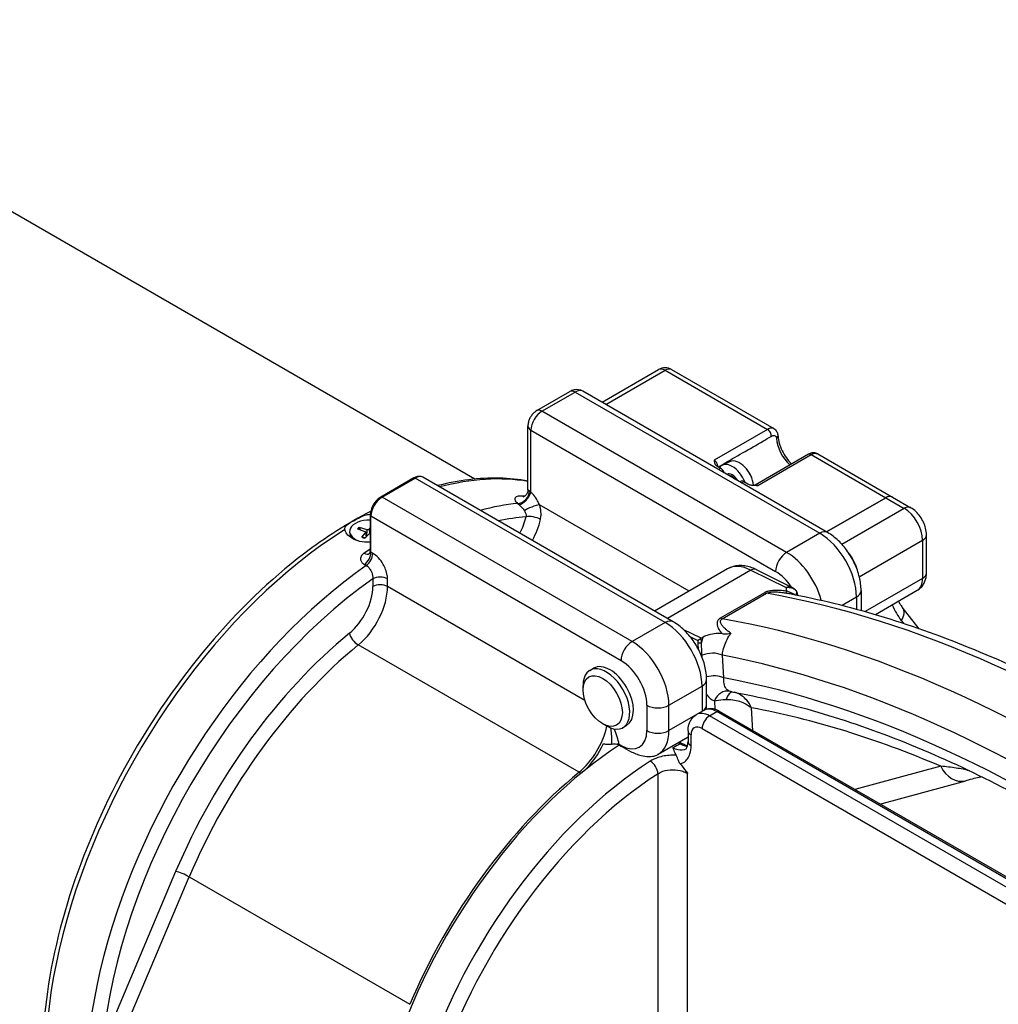
# Model space of a CAD drawing. Units: millimetres. Extents: x 47471 to 49791, y 2252 to 4412.
# Drawn here: x 49201 to 49389, y 2848 to 3037 of the extents above; entities that cross this region are included whole.
import ezdxf

# ---------------------------------------------------------------- set-up
doc = ezdxf.new("R2010")
doc.units = ezdxf.units.MM
doc.header["$LTSCALE"] = 15

msp = doc.modelspace()

# ---------------------------------------------------------------- linework, layer by layer
for p, q in [((49288.64, 2949.06), (49135.71, 3037.35)), ((49313.12, 2963.81), (49323.99, 2970.09)), ((49313.85, 2963.39), (49325.24, 2969.97)), ((49325.24, 2969.97), (49344.92, 2958.61)), ((49326.49, 2970.1), (49346.13, 2958.76)), ((49300.57, 2962.21), (49306.94, 2965.88)), ((49301.57, 2962.11), (49307.94, 2965.78)), ((49307.94, 2965.78), (49354.96, 2938.64)), ((49356.46, 2938.78), (49309.44, 2965.93)), ((49348.6, 2934.96), (49301.57, 2962.11)), ((49298.87, 2947.01), (49298.87, 2959.25)), ((49299.45, 2946.48), (49299.45, 2958.44)), ((49299.45, 2958.44), (49346.48, 2931.29)), ((49344.92, 2958.61), (49334.67, 2952.68)), ((49352.79, 2953.83), (49342.54, 2947.9)), ((49343.04, 2947.85), (49353.29, 2953.78)), ((49353.29, 2953.78), (49367.67, 2945.48)), ((49354.58, 2953.88), (49368.92, 2945.6)), ((49335.19, 2951.57), (49335.96, 2951.13)), ((49335.96, 2951.13), (49335.52, 2950.87)), ((49337.77, 2952.42), (49336.28, 2951.75)), ((49276.93, 2949.27), (49270.57, 2945.6)), ((49270.82, 2945.58), (49277.18, 2949.25)), ((49325.26, 2921.49), (49277.18, 2949.25)), ((49326.76, 2921.64), (49278.68, 2949.4)), ((49339.84, 2948.64), (49339.61, 2948.51)), ((49339.9, 2948.34), (49340.34, 2948.59)), ((49340.34, 2948.59), (49341.11, 2948.15)), ((49318.9, 2917.81), (49270.82, 2945.58)), ((49367.67, 2945.48), (49356.27, 2938.89)), ((49356.27, 2938.89), (49367.67, 2945.47)), ((49367.67, 2945.47), (49371.21, 2943.43)), ((49368.92, 2945.59), (49372.46, 2943.55)), ((49329.84, 2927.52), (49301.08, 2944.12)), ((49371.21, 2943.43), (49359.23, 2936.51)), ((49268.55, 2942.11), (49268.55, 2935.25)), ((49268.69, 2934.99), (49268.69, 2941.9)), ((49316.78, 2914.14), (49268.69, 2941.9)), ((49266.1, 2939.46), (49267.54, 2938.98)), ((49266.41, 2939.8), (49267.9, 2939.38)), ((49267.9, 2939.38), (49267.85, 2938.02)), ((49268.55, 2939.68), (49268.32, 2939.46)), ((49268.32, 2939.46), (49268.4, 2938.56)), ((49264.59, 2938.99), (49264.59, 2938.84)), ((49266.95, 2937.88), (49267.66, 2938.74)), ((49267.53, 2937.7), (49268.36, 2938.53)), ((49267.66, 2938.74), (49267.74, 2937.91)), ((49267.69, 2938.83), (49267.79, 2937.96)), ((49354.96, 2938.64), (49348.6, 2934.96)), ((49362.57, 2930.28), (49374.74, 2937.31)), ((49374.74, 2937.31), (49374.74, 2929.96)), ((49375.47, 2930.98), (49375.47, 2938.33)), ((49269.05, 2934.78), (49268.69, 2934.99)), ((49267.43, 2932.63), (49267.78, 2932.43)), ((49337.23, 2931.78), (49323.21, 2923.69)), ((49342.73, 2931.66), (49349.8, 2928.15)), ((49269.05, 2929.87), (49269.05, 2928.41)), ((49271.88, 2928.41), (49271.88, 2929.87)), ((49341.74, 2931.55), (49325.67, 2922.27)), ((49341.74, 2931.55), (49348.49, 2928.2)), ((49374.74, 2929.96), (49363.71, 2923.59)), ((49309.82, 2906.51), (49271.88, 2928.41)), ((49344.34, 2927.22), (49335.85, 2922.33)), ((49336.22, 2922.2), (49344.71, 2927.1)), ((49359.26, 2924.79), (49362.03, 2926.39)), ((49362.03, 2926.39), (49362.03, 2924.06)), ((49362.91, 2927.61), (49362.91, 2923.81)), ((49365.66, 2923.02), (49373.71, 2927.67)), ((49374.1, 2920.3), (49370.83, 2924.45)), ((49325.26, 2921.49), (49318.9, 2917.81)), ((49370.63, 2921.88), (49371.07, 2921.33)), ((49332.18, 2918.46), (49328.74, 2920.16)), ((49330.1, 2918.7), (49331.5, 2918.01)), ((49332.47, 2918.63), (49332.18, 2918.46)), ((49332.22, 2917.65), (49332.18, 2918.46)), ((49308.69, 2892.69), (49266.26, 2917.18)), ((49331.5, 2918.01), (49331.52, 2917.62)), ((49332.36, 2914.75), (49332.34, 2915.18)), ((49336.5, 2910.84), (49336.25, 2915.19)), ((49310.77, 2912.29), (49311.48, 2912.7)), ((49309.46, 2908.57), (49309.46, 2909.38)), ((49325.97, 2905.57), (49332.33, 2909.24)), ((49332.33, 2909.24), (49332.33, 2904.4)), ((49333.21, 2905.61), (49333.21, 2910.47)), ((49321.73, 2905.57), (49321.73, 2900.72)), ((49325.97, 2900.72), (49325.97, 2905.57)), ((49334.71, 2906.44), (49334.8, 2904.79)), ((49331.06, 2903.65), (49325.97, 2900.72)), ((49332.68, 2904.6), (49331.27, 2903.78)), ((49333.77, 2903.54), (49335.18, 2904.35)), ((49422, 2852.6), (49333.77, 2903.54)), ((49424.18, 2852.97), (49335.18, 2904.35)), ((49424.14, 2853.33), (49335.68, 2904.4)), ((49342.12, 2900.68), (49341.87, 2905.07)), ((49313.24, 2902.02), (49313.95, 2901.61)), ((49317.12, 2901.29), (49317.83, 2901.7)), ((49329.65, 2899.45), (49323.9, 2896.14)), ((49329.65, 2900.68), (49329.65, 2898.62)), ((49330.23, 2897.8), (49330.23, 2899.86)), ((49332.35, 2901.09), (49420.58, 2850.15)), ((49316.78, 2897.86), (49316.43, 2898.06)), ((49316.5, 2897.88), (49316.78, 2897.72)), ((49327.78, 2898.38), (49328.15, 2898.16)), ((49328.03, 2898.52), (49328.61, 2898.19)), ((49378.22, 2893.86), (49361.71, 2889.37)), ((49323.87, 2892.42), (49323.87, 2779.39)), ((49329.52, 2786.86), (49329.52, 2892.49)), ((49366.54, 2886.58), (49383.06, 2891.08)), ((49231.15, 2873.61), (49217.12, 2840.41)), ((49219.72, 2839.39), (49233.75, 2872.59)), ((49233.75, 2872.59), (49276.18, 2848.1))]:
    msp.add_line(p, q)
for centre, radius, start, end in [((49325.24, 2967.93), 2.5, 60, 120.0218), ((49335.87, 2946.91), 6.48, 21.2616, 38.7384)]:
    msp.add_arc(centre, radius, start, end)
for centre, major_axis, ratio, start_param, end_param in [((49325.24, 2967.93), (-1.25, 2.16), 0.577096, 5.497567, 6.283185), ((49325.24, 2967.93), (1.25, 2.17), 0.57735, 0, 0.785839), ((49307.94, 2964.15), (-1, 1.73), 0.57735, 5.497787, 6.283185), ((49307.94, 2963.33), (1.5, 2.6), 0.57735, 0, 0.785398), ((49301.57, 2959.66), (1.5, 2.6), 0.57735, 0.785398, 2.356194), ((49301.57, 2960.48), (-1, 1.73), 0.57735, 5.497787, 6.283185), ((49300.87, 2959.25), (-2, 0), 0.57735, 0, 0.785398), ((49344.93, 2957.79), (-0.5, 0.866), 0.577053, 3.758058, 5.497605), ((49345.94, 2957.21), (0.998, 0.068), 0.528032, 5.459955, 6.283185), ((49350.17, 2955.17), (2.5, -4.33), 0.57735, 4.009133, 5.229454), ((49339.56, 2949.04), (-1.91, 3.31), 0.57735, 4.048518, 6.221282), ((49353.29, 2952.96), (-0.5, 0.866), 0.577139, 5.49753, 6.283186), ((49338.15, 2948.23), (-2, 3.46), 0.57735, 4.450843, 6.544731), ((49335.96, 2950.31), (-0.5, 0.866), 0.57735, 4.32178, 5.497787), ((49277.18, 2948.84), (-0.25, 0.433), 0.57735, 5.497787, 6.283185), ((49277.18, 2946.8), (1.5, 2.6), 0.57735, 0, 0.785398), ((49266.22, 2871.48), (42.5, 73.61), 0.57735, 0.21116, 0.521276), ((49338.15, 2948.23), (-1.01, 1.75), 0.57735, 4.680488, 6.315087), ((49338.01, 2948.14), (-0.91, 1.58), 0.57735, 4.979688, 6.015886), ((49340.34, 2947.78), (-0.5, 0.866), 0.57735, 5.497787, 6.283405), ((49297.42, 2946.2), (-1.26, -1.55), 0.758781, 0.503062, 2.451446), ((49270.82, 2943.13), (1.5, 2.6), 0.57735, 0.785398, 2.356194), ((49270.82, 2945.17), (-0.25, 0.433), 0.57735, 5.497787, 6.283185), ((49298.04, 2945.67), (-1.34, -1.49), 0.400876, 0.512335, 2.459777), ((49271.88, 2868.21), (42.5, 73.61), 0.57735, 0.329985, 0.33251), ((49367.67, 2943.44), (1.25, 2.17), 0.57735, 6.217162, 7.069024), ((49367.67, 2943.43), (1.25, 2.17), 0.57735, 0, 0.785398), ((49274, 2866.99), (-42.5, -73.61), 0.57735, 3.536362, 3.662869), ((49299.66, 2943.31), (-1.85, -0.77), 0.178592, 3.768674, 5.560492), ((49371.21, 2941.39), (1.25, 2.17), 0.57735, 0, 0.785398), ((49371.21, 2939.35), (2.5, -4.33), 0.57735, 0.785398, 2.356194), ((49268.34, 2938.99), (-3.75, 0), 0.57735, 4.657132, 7.336745), ((49269.05, 2942.11), (-0.5, 0), 0.57735, 0, 0.785398), ((49275.41, 2866.17), (41.5, 71.88), 0.57735, 0.381002, 0.477644), ((49293.09, 2940.57), (-4, -6.93), 0.57735, 1.625776, 2.062529), ((49299.92, 2940.99), (-1.95, 0.44), 0.385512, 4.036339, 5.607136), ((49294.5, 2939.75), (5, 8.66), 0.57735, 4.756365, 5.204121), ((49266.22, 2871.48), (-42.5, -73.61), 0.57735, 3.969176, 6.283185), ((49268.34, 2938.99), (-2.38, 0), 0.57735, 5.658646, 5.933791), ((49268.34, 2938.93), (-2.26, 0), 0.57735, 5.65211, 5.903178), ((49268.04, 2939.55), (0.321, 0), 0.57735, 4.26612, 5.755521), ((49268.34, 2938.84), (-3.75, 0), 0.57735, 0, 0.674596), ((49268.34, 2938.99), (2.38, 0), 0.57735, 4.08785, 4.362994), ((49267.37, 2938.82), (0.321, 0), 0.57735, 5.836916, 7.326317), ((49268.64, 2938.43), (-0.321, 0), 0.57735, 4.997062, 5.755521), ((49354.96, 2936.19), (1.5, 2.6), 0.57735, 0, 0.785398), ((49354.96, 2930.47), (5, -8.66), 0.57735, 0.785398, 2.356194), ((49372.97, 2938.33), (2.5, 0), 0.57735, 5.497787, 6.283185), ((49271.88, 2868.21), (-42.5, -73.61), 0.57735, 3.982397, 4.001773), ((49267.28, 2936.4), (1.11, -1.67), 0.532601, 5.46309, 6.266608), ((49267.28, 2934.17), (-1, -1.73), 0.57735, 0.889032, 2.356194), ((49267.63, 2933.97), (-1, -1.73), 0.57735, 0.889032, 2.356194), ((49348.6, 2932.51), (1.5, 2.6), 0.57735, 0.785398, 2.356194), ((49348.6, 2926.8), (-5, 8.66), 0.57735, 4.278057, 5.497787), ((49358.84, 2932.2), (2.5, -4.33), 0.57735, 1.100166, 1.818219), ((49274, 2866.99), (-42.5, -73.61), 0.57735, 4.030624, 6.283185), ((49342.23, 2923.12), (-5, 8.66), 0.57735, 5.567662, 6.283185), ((49341.84, 2929.87), (0.89, 1.79), 0.616251, 0, 0.747932), ((49275.41, 2866.17), (41.5, 71.88), 0.57735, 0.894046, 2.239515), ((49270.46, 2929.05), (-2, 0), 0.57735, 3.926991, 5.497787), ((49346.48, 2925.57), (3.5, -6.06), 0.57735, 1.684466, 2.356194), ((49371.21, 2932), (2.5, -4.33), 0.57735, 0, 0.785398), ((49372.97, 2930.98), (2.5, 0), 0.57735, 5.497787, 6.283185), ((49263.39, 2925.15), (-4, -6.93), 0.57735, 0.992946, 2.356194), ((49264.81, 2924.33), (5, 8.66), 0.57735, 4.134538, 5.497787), ((49270.46, 2927.6), (-2, 0), 0.57735, 3.926991, 5.497787), ((49344.24, 2928.91), (-1, 1.73), 0.57735, 2.42607, 2.691558), ((49411.03, 2669.07), (142.5, -246.82), 0.57735, 2.243287, 2.691558), ((49348.55, 2929.17), (-0.27, -1.98), 0.293631, 0.065277, 0.594786), ((49350.09, 2927.14), (0.472, 0.165), 0.576223, 5.956548, 6.283185), ((49350.16, 2926.87), (0.487, 0.115), 0.376289, 6.039022, 6.283185), ((49359.91, 2927.61), (3, 0), 0.57735, 5.497787, 6.283185), ((49387.12, 2943.31), (-13.75, -23.82), 0.57735, 5.857259, 6.056789), ((49368.86, 2922.9), (1.96, 1.55), 0.795661, 5.019773, 6.283185), ((49335.76, 2924.01), (-1, 1.73), 0.57735, 2.42607, 2.691558), ((49402.54, 2664.17), (-142.5, 246.82), 0.57735, 5.38488, 5.83315), ((49325.26, 2919.04), (1.5, 2.6), 0.57735, 0, 0.785398), ((49325.26, 2913.32), (5, -8.66), 0.57735, 0.785398, 2.356194), ((49275.41, 2866.17), (-37.25, -64.52), 0.57735, 4.134538, 4.924584), ((49265.97, 2918.61), (-1.27, 1.55), 0.445991, 0.701098, 2.271894), ((49331.85, 2918.21), (-0.482, -0.319), 0.060391, 3.924548, 5.495344), ((49276.83, 2865.35), (36.25, 62.79), 0.57735, 0.992946, 1.782991), ((49318.9, 2915.37), (-1.5, -2.6), 0.57735, 3.926991, 5.497787), ((49318.9, 2909.65), (-5, 8.66), 0.57735, 3.926991, 5.497787), ((49331.87, 2917.82), (0.499, 0.029), 0.535632, 3.894411, 5.465208), ((49332.04, 2915.39), (-0.499, -0.029), 0.535632, 1.882098, 2.180267), ((49334.13, 2913.97), (2.99, 0.18), 0.535632, 0.752819, 2.180267), ((49399.01, 2662.13), (140, -242.49), 0.57735, 2.243287, 2.678742), ((49313.95, 2906.79), (3.17, -5.5), 0.57735, 5.497787, 10.210176), ((49314.66, 2907.2), (-3.17, 5.5), 0.57735, 3.141593, 6.283185), ((49316.78, 2908.43), (3.5, -6.06), 0.57735, 0.785398, 2.356194), ((49334.38, 2909.61), (2.99, 0.18), 0.535632, 0.752819, 1.947006), ((49399.01, 2662.13), (-137.5, 238.16), 0.57735, 5.373851, 5.825032), ((49330.21, 2910.47), (3, 0), 0.57735, 5.497787, 6.283185), ((49336.82, 2905.39), (1.09, 2.8), 0.786333, 0.133841, 1.499895), ((49337.75, 2905.17), (0.44, 2.97), 0.370807, 0.02916, 1.08755), ((49323.85, 2906.79), (-3, 0), 0.57735, 0.785398, 2.356194), ((49330.21, 2905.61), (3, 0), 0.57735, 5.593737, 6.283185), ((49333.77, 2899.45), (-2.5, 4.33), 0.57735, 5.497787, 6.283185), ((49333.77, 2901.9), (1, 1.73), 0.57735, 0.785398, 2.356194), ((49335.18, 2900.27), (-2.5, 4.33), 0.57735, 5.497787, 6.283185), ((49335.18, 2903.54), (0.5, 0.866), 0.57735, 0, 0.785398), ((49402.54, 2664.17), (133.17, -230.66), 0.57735, 2.485734, 2.684233), ((49307.23, 2899.84), (-5, -8.66), 0.57735, 0.992946, 2.082249), ((49332.35, 2898.64), (-1.5, 2.6), 0.57735, 5.497787, 7.068583), ((49316.78, 2903.57), (3.5, -6.06), 0.57735, 5.497787, 7.068583), ((49323.85, 2901.94), (-3, 0), 0.57735, 0.785398, 2.356194), ((49318.9, 2904.8), (5, -8.66), 0.57735, 0, 0.785398), ((49331.65, 2900.68), (-2, 0), 0.57735, 0, 0.785398), ((49319.62, 2840.67), (36.25, 62.79), 0.57735, 0.847518, 1.910294), ((49307.59, 2899.63), (5.03, 8.72), 0.57735, 4.235643, 4.877752), ((49315.37, 2897.44), (-1.46, -0.36), 0.368551, 3.811698, 4.195941), ((49318.9, 2899.08), (1.5, 2.6), 0.57735, 2.356194, 2.414668), ((49325.28, 2837.4), (-36.25, -62.79), 0.57735, 3.871018, 3.898618), ((49328.11, 2897.32), (0.5, 0.866), 0.57735, 0, 0.729425), ((49331.65, 2898.62), (-2, 0), 0.57735, 0, 0.785398), ((49325.28, 2837.4), (-36.25, -62.79), 0.57735, 3.983759, 5.051886), ((49322.45, 2893.24), (1.08, -1.68), 0.543663, 0.758581, 2.329377), ((49381.75, 2895.9), (1.31, -4.82), 0.807174, 4.922345, 6.283185), ((49319.25, 2840.86), (-36.25, -62.79), 0.57735, 4.134538, 4.924584), ((49326.7, 2836.58), (35.25, 61.05), 0.57735, 0.842166, 1.912649), ((49308.98, 2891.26), (-1.27, 1.55), 0.445991, 5.18172, 5.413487), ((49232.57, 2872.79), (-1.84, 0.78), 0.171959, 4.086176, 5.656972), ((49318.21, 2910.89), (72.4, -125.39), 0.57735, 5.608517, 7.05477)]:
    msp.add_ellipse(centre, major_axis=major_axis, ratio=ratio, start_param=start_param, end_param=end_param)
msp.add_ellipse((49313.24, 2906.38), major_axis=(-2.67, 4.63), ratio=0.57735)
for points, knots in [([(49309.44, 2965.93), (49309.26, 2966.04), (49309.06, 2966.12), (49308.66, 2966.22), (49308.47, 2966.25), (49308.1, 2966.25), (49307.92, 2966.23), (49307.6, 2966.16), (49307.45, 2966.12), (49307.18, 2966.01), (49307.05, 2965.95), (49306.94, 2965.88)], [5.4977871, 5.4977871, 5.4977871, 5.4977871, 5.6548668, 5.6548668, 5.8119464, 5.8119464, 5.969026, 5.969026, 6.1261057, 6.1261057, 6.2831853, 6.2831853, 6.2831853, 6.2831853]), ([(49300.57, 2962.21), (49300.34, 2962.08), (49300.15, 2961.92), (49299.81, 2961.6), (49299.66, 2961.42), (49299.39, 2961.05), (49299.28, 2960.85), (49299.09, 2960.44), (49299.01, 2960.23), (49298.9, 2959.76), (49298.87, 2959.52), (49298.87, 2959.25)], [0, 0, 0, 0, 0.314159, 0.314159, 0.628319, 0.628319, 0.942478, 0.942478, 1.256637, 1.256637, 1.570796, 1.570796, 1.570796, 1.570796]), ([(49346.13, 2958.76), (49346.02, 2958.82), (49345.89, 2958.86), (49345.6, 2958.86), (49345.43, 2958.83), (49345.15, 2958.73), (49345.04, 2958.67), (49344.92, 2958.61)], [-0.1180429, -0.1180429, -0.1180429, -0.1180429, -0.0748807, -0.0748807, -0.0288003, -0.0288003, 0, 0, 0, 0]), ([(49346.13, 2958.76), (49346.26, 2958.68), (49346.37, 2958.6), (49346.55, 2958.4), (49346.62, 2958.3), (49346.74, 2958.09), (49346.79, 2957.99), (49346.86, 2957.78), (49346.88, 2957.68), (49346.92, 2957.48), (49346.93, 2957.37), (49346.94, 2957.27)], [0.1180429, 0.1180429, 0.1180429, 0.1180429, 0.1416287, 0.1416287, 0.1652144, 0.1652144, 0.1888002, 0.1888002, 0.212386, 0.212386, 0.2359717, 0.2359717, 0.2359717, 0.2359717]), ([(49335.49, 2951.4), (49335.76, 2951.55), (49336.03, 2951.71), (49337.58, 2952.61), (49338.86, 2953.35), (49340.14, 2954.09), (49341.48, 2954.86), (49342.82, 2955.63), (49344.64, 2956.69), (49345.13, 2956.97), (49345.62, 2957.25)], [-0.683456, -0.683456, -0.683456, -0.683456, -0.567595, -0.567595, -0.025095, -0.025095, -0.025095, 0.5425, 0.5425, 0.74984, 0.74984, 0.74984, 0.74984]), ([(49345.62, 2957.25), (49345.69, 2957.29), (49345.76, 2957.32), (49345.93, 2957.39), (49346.02, 2957.42), (49346.23, 2957.44), (49346.33, 2957.42), (49346.52, 2957.3), (49346.59, 2957.18), (49346.63, 2956.97), (49346.64, 2956.92), (49346.65, 2956.87)], [0, 0, 0, 0, 0.0288003, 0.0288003, 0.0748807, 0.0748807, 0.1347852, 0.1347852, 0.2126611, 0.2126611, 0.2359717, 0.2359717, 0.2359717, 0.2359717]), ([(49346.94, 2957.27), (49346.97, 2956.86), (49347.05, 2956.41), (49347.31, 2955.47), (49347.5, 2954.98), (49347.96, 2954.03), (49348.24, 2953.56), (49348.87, 2952.7), (49349.21, 2952.31), (49349.57, 2951.97), (49349.57, 2951.97), (49349.57, 2951.97)], [3.223734, 3.223734, 3.223734, 3.223734, 3.512199, 3.512199, 3.806761, 3.806761, 4.104892, 4.104892, 4.402627, 4.402627, 4.404568, 4.404568, 4.404568, 4.404568]), ([(49334.67, 2952.68), (49334.67, 2952.67), (49334.67, 2952.67), (49334.67, 2952.5), (49334.67, 2952.35), (49334.74, 2952.08), (49334.79, 2951.95), (49334.97, 2951.72), (49335.08, 2951.63), (49335.19, 2951.57)], [-0.0096812, -0.0096812, -0.0096812, -0.0096812, 0, 0, 0.0743503, 0.0743503, 0.129982, 0.129982, 0.1776496, 0.1776496, 0.1776496, 0.1776496]), ([(49335.38, 2951.46), (49335.38, 2951.49), (49335.38, 2951.53), (49335.36, 2951.71), (49335.32, 2951.86), (49335.17, 2952.19), (49335.04, 2952.37), (49334.83, 2952.58), (49334.75, 2952.64), (49334.67, 2952.68)], [-0.3142482, -0.3142482, -0.3142482, -0.3142482, -0.2876782, -0.2876782, -0.1916783, -0.1916783, -0.0668784, -0.0668784, 0, 0, 0, 0]), ([(49354.58, 2953.88), (49354.47, 2953.94), (49354.34, 2954), (49354.09, 2954.07), (49353.97, 2954.09), (49353.71, 2954.1), (49353.59, 2954.09), (49353.34, 2954.05), (49353.22, 2954.02), (49353, 2953.94), (49352.89, 2953.89), (49352.79, 2953.83)], [0.117926, 0.117926, 0.117926, 0.117926, 0.1415351, 0.1415351, 0.1651442, 0.1651442, 0.1887534, 0.1887534, 0.2123625, 0.2123625, 0.2359716, 0.2359716, 0.2359716, 0.2359716]), ([(49353.29, 2953.78), (49353.39, 2953.84), (49353.49, 2953.88), (49353.89, 2954.03), (49354.19, 2954.04), (49354.49, 2953.93), (49354.54, 2953.9), (49354.58, 2953.88)], [-0.2359716, -0.2359716, -0.2359716, -0.2359716, -0.2105357, -0.2105357, -0.1334381, -0.1334381, -0.117926, -0.117926, -0.117926, -0.117926]), ([(49278.68, 2949.4), (49278.57, 2949.46), (49278.46, 2949.5), (49278.23, 2949.57), (49278.11, 2949.58), (49277.87, 2949.58), (49277.75, 2949.57), (49277.51, 2949.52), (49277.39, 2949.49), (49277.16, 2949.4), (49277.04, 2949.34), (49276.93, 2949.27)], [5.4977871, 5.4977871, 5.4977871, 5.4977871, 5.6548668, 5.6548668, 5.8119464, 5.8119464, 5.969026, 5.969026, 6.1261057, 6.1261057, 6.2831853, 6.2831853, 6.2831853, 6.2831853]), ([(49298.87, 2948.68), (49297.08, 2949.01), (49295.23, 2949.19), (49289.53, 2949.33), (49285.54, 2948.83), (49281.46, 2947.79)], [5.7006556, 5.7006556, 5.7006556, 5.7006556, 5.8035743, 5.8035743, 6.011654, 6.011654, 6.011654, 6.011654]), ([(49298.87, 2947.01), (49298.87, 2946.81), (49298.82, 2946.58), (49298.66, 2946.19), (49298.54, 2946.02), (49298.31, 2945.79), (49298.2, 2945.72), (49298.05, 2945.63), (49298, 2945.61), (49297.95, 2945.6), (49297.94, 2945.59), (49297.94, 2945.59)], [0.527006, 0.527006, 0.527006, 0.527006, 0.5792983, 0.5792983, 0.6308509, 0.6308509, 0.6836823, 0.6836823, 0.734074, 0.734074, 0.7699597, 0.7699597, 0.7699597, 0.7699597]), ([(49299.14, 2946.78), (49299.08, 2946.82), (49299.03, 2946.86), (49298.92, 2946.94), (49298.88, 2946.98), (49298.87, 2947), (49298.87, 2947.01), (49298.87, 2947.01)], [0.3104044, 0.3104044, 0.3104044, 0.3104044, 0.3837849, 0.3837849, 0.5011936, 0.5011936, 0.527006, 0.527006, 0.527006, 0.527006]), ([(49299.45, 2946.48), (49299.41, 2946.54), (49299.36, 2946.6), (49299.25, 2946.7), (49299.19, 2946.75), (49299.14, 2946.78)], [-0.9717663, -0.9717663, -0.9717663, -0.9717663, -0.9291469, -0.9291469, -0.8703406, -0.8703406, -0.8703406, -0.8703406]), ([(49341.11, 2948.15), (49341.22, 2948.09), (49341.36, 2948.03), (49341.76, 2947.92), (49341.99, 2947.89), (49342.46, 2947.85), (49342.73, 2947.85), (49343.01, 2947.85), (49343.01, 2947.85), (49343.04, 2947.85)], [0, 0, 0, 0, 0.0476402, 0.0476402, 0.1032399, 0.1032399, 0.1775474, 0.1775474, 0.1872231, 0.1872231, 0.1872231, 0.1872231]), ([(49342.54, 2947.9), (49342.53, 2947.9), (49342.51, 2947.89), (49342.49, 2947.88), (49342.48, 2947.88), (49342.46, 2947.87), (49342.45, 2947.87), (49342.43, 2947.86), (49342.42, 2947.86), (49342.41, 2947.86), (49342.4, 2947.86), (49342.4, 2947.86)], [0.19055321, 0.19055321, 0.19055321, 0.19055321, 0.20466366, 0.20466366, 0.2187741, 0.2187741, 0.23288454, 0.23288454, 0.24699498, 0.24699498, 0.26110542, 0.26110542, 0.26110542, 0.26110542]), ([(49343.04, 2947.85), (49342.97, 2947.89), (49342.9, 2947.92), (49342.72, 2947.96), (49342.62, 2947.95), (49342.54, 2947.9)], [-0.3476781, -0.3476781, -0.3476781, -0.3476781, -0.2875694, -0.2875694, -0.1905533, -0.1905533, -0.1905533, -0.1905533]), ([(49270.57, 2945.6), (49270.34, 2945.47), (49270.13, 2945.31), (49269.72, 2944.92), (49269.54, 2944.7), (49269.2, 2944.23), (49269.05, 2943.97), (49268.81, 2943.45), (49268.71, 2943.17), (49268.58, 2942.63), (49268.55, 2942.36), (49268.55, 2942.11)], [0, 0, 0, 0, 0.314159, 0.314159, 0.628319, 0.628319, 0.942478, 0.942478, 1.256637, 1.256637, 1.570796, 1.570796, 1.570796, 1.570796]), ([(49298.16, 2945.76), (49297.7, 2945.8), (49297.3, 2945.8), (49296.71, 2945.68), (49296.49, 2945.58), (49296.32, 2945.34), (49296.3, 2945.23), (49296.35, 2944.97), (49296.43, 2944.83), (49296.65, 2944.58), (49296.76, 2944.48), (49296.88, 2944.38)], [-0.9676765, -0.9676765, -0.9676765, -0.9676765, -0.7869281, -0.7869281, -0.6143861, -0.6143861, -0.5011936, -0.5011936, -0.3837849, -0.3837849, -0.3104044, -0.3104044, -0.3104044, -0.3104044]), ([(49298.16, 2945.76), (49298.16, 2945.76), (49298.16, 2945.76), (49298.17, 2945.75), (49298.18, 2945.74), (49298.19, 2945.73), (49298.2, 2945.72), (49298.2, 2945.72)], [-0.017616336, -0.017616336, -0.017616336, -0.017616336, -0.017571924, -0.017571924, -0.011399412, -0.011399412, -0.007867433, -0.007867433, -0.007867433, -0.007867433]), ([(49301.08, 2944.12), (49300.97, 2944.37), (49300.85, 2944.62), (49300.51, 2945.24), (49300.26, 2945.61), (49299.82, 2946.13), (49299.64, 2946.32), (49299.45, 2946.48)], [-0.6034518, -0.6034518, -0.6034518, -0.6034518, -0.5217285, -0.5217285, -0.3909713, -0.3909713, -0.3107532, -0.3107532, -0.3107532, -0.3107532]), ([(49296.88, 2944.38), (49296.92, 2944.33), (49296.96, 2944.28), (49297.06, 2944.19), (49297.11, 2944.15), (49297.17, 2944.11)], [0.8703406, 0.8703406, 0.8703406, 0.8703406, 0.9291469, 0.9291469, 0.9717663, 0.9717663, 0.9717663, 0.9717663]), ([(49297.17, 2944.11), (49297.27, 2944.03), (49297.37, 2943.93), (49297.63, 2943.68), (49297.78, 2943.5), (49298.02, 2943.19), (49298.11, 2943.07), (49298.19, 2942.95)], [0.3107532, 0.3107532, 0.3107532, 0.3107532, 0.3909713, 0.3909713, 0.5217285, 0.5217285, 0.6034518, 0.6034518, 0.6034518, 0.6034518]), ([(49301.27, 2941.3), (49301.33, 2941.56), (49301.37, 2941.84), (49301.4, 2942.55), (49301.37, 2942.99), (49301.23, 2943.65), (49301.16, 2943.89), (49301.08, 2944.12)], [-0.8592675, -0.8592675, -0.8592675, -0.8592675, -0.7887912, -0.7887912, -0.6760291, -0.6760291, -0.6122245, -0.6122245, -0.6122245, -0.6122245]), ([(49375.47, 2938.33), (49375.47, 2938.77), (49375.41, 2939.19), (49375.22, 2940), (49375.08, 2940.39), (49374.73, 2941.14), (49374.52, 2941.5), (49374.05, 2942.18), (49373.78, 2942.49), (49373.17, 2943.07), (49372.84, 2943.33), (49372.46, 2943.55)], [0, 0, 0, 0, 0.314159, 0.314159, 0.628319, 0.628319, 0.942478, 0.942478, 1.256637, 1.256637, 1.570796, 1.570796, 1.570796, 1.570796]), ([(49268.63, 2942.84), (49264.31, 2940.63), (49259.98, 2937.87), (49249.34, 2929.76), (49243.15, 2923.81), (49231.77, 2910.35), (49226.58, 2902.85), (49217.7, 2887.05), (49214.02, 2878.75), (49208.52, 2862.18), (49206.72, 2853.91), (49205.19, 2838.19), (49205.46, 2830.75), (49208.13, 2817.48), (49210.52, 2811.64), (49216.58, 2803.13), (49219.9, 2800.07), (49223.72, 2797.87)], [6.2265, 6.2265, 6.2265, 6.2265, 6.441921, 6.441921, 6.765801, 6.765801, 7.089009, 7.089009, 7.411958, 7.411958, 7.735238, 7.735238, 8.059183, 8.059183, 8.381932, 8.381932, 8.63938, 8.63938, 8.63938, 8.63938]), ([(49263.68, 2939.36), (49263.66, 2939.47), (49263.67, 2939.57), (49263.72, 2939.78), (49263.78, 2939.89), (49264.02, 2940.19), (49264.28, 2940.39), (49264.92, 2940.8), (49265.27, 2941), (49266.08, 2941.45), (49266.51, 2941.69), (49267.32, 2942.04), (49267.7, 2942.17), (49268.22, 2942.27), (49268.39, 2942.29), (49268.55, 2942.29)], [-0.6388819, -0.6388819, -0.6388819, -0.6388819, -0.5913186, -0.5913186, -0.5317495, -0.5317495, -0.4089482, -0.4089482, -0.3011513, -0.3011513, -0.1794585, -0.1794585, -0.069815, -0.069815, -0.0205289, -0.0205289, -0.0205289, -0.0205289]), ([(49298.19, 2942.95), (49298.25, 2942.85), (49298.31, 2942.76), (49298.44, 2942.48), (49298.49, 2942.31), (49298.52, 2942.02), (49298.52, 2941.91), (49298.5, 2941.81)], [0.6122245, 0.6122245, 0.6122245, 0.6122245, 0.6760291, 0.6760291, 0.7887912, 0.7887912, 0.8592675, 0.8592675, 0.8592675, 0.8592675]), ([(49268.55, 2936.9), (49268.49, 2936.9), (49268.43, 2936.9), (49267.78, 2936.89), (49267.16, 2936.95), (49266.01, 2937.22), (49265.49, 2937.43), (49265.07, 2937.67), (49264.66, 2937.91), (49264.29, 2938.21), (49263.86, 2938.81), (49263.74, 2939.08), (49263.68, 2939.36)], [-0.3702383, -0.3702383, -0.3702383, -0.3702383, -0.3521096, -0.3521096, -0.1760548, -0.1760548, 0, 0, 0, 0.1760548, 0.1760548, 0.3088172, 0.3088172, 0.3088172, 0.3088172]), ([(49266.41, 2939.8), (49266.42, 2939.79), (49266.44, 2939.78), (49266.47, 2939.77), (49266.48, 2939.75), (49266.5, 2939.73), (49266.51, 2939.72), (49266.51, 2939.7)], [0.01982801, 0.01982801, 0.01982801, 0.01982801, 0.02481095, 0.02481095, 0.02972402, 0.02972402, 0.03368849, 0.03368849, 0.03368849, 0.03368849]), ([(49266.95, 2937.88), (49266.96, 2937.89), (49266.96, 2937.89), (49266.98, 2937.9), (49266.98, 2937.9), (49266.99, 2937.9)], [0.019828007, 0.019828007, 0.019828007, 0.019828007, 0.024810953, 0.024810953, 0.028836238, 0.028836238, 0.028836238, 0.028836238]), ([(49267.55, 2937.72), (49267.51, 2937.73), (49267.48, 2937.74), (49267.4, 2937.76), (49267.36, 2937.77), (49267.28, 2937.79), (49267.25, 2937.8), (49267.17, 2937.83), (49267.13, 2937.84), (49267.06, 2937.87), (49267.02, 2937.88), (49266.99, 2937.9)], [3.0061521, 3.0061521, 3.0061521, 3.0061521, 3.0560139, 3.0560139, 3.1131924, 3.1131924, 3.1703709, 3.1703709, 3.2275495, 3.2275495, 3.284728, 3.284728, 3.284728, 3.284728]), ([(49362.91, 2927.61), (49362.91, 2928.48), (49362.79, 2929.36), (49362.38, 2931.09), (49362.07, 2931.95), (49361.31, 2933.6), (49360.85, 2934.4), (49359.8, 2935.89), (49359.21, 2936.58), (49357.91, 2937.81), (49357.22, 2938.35), (49356.46, 2938.78)], [0, 0, 0, 0, 0.314159, 0.314159, 0.628319, 0.628319, 0.942478, 0.942478, 1.256637, 1.256637, 1.570796, 1.570796, 1.570796, 1.570796]), ([(49267.39, 2934.83), (49267.23, 2934.73), (49267.1, 2934.61), (49266.83, 2934.29), (49266.72, 2934.08), (49266.66, 2933.66), (49266.7, 2933.46), (49266.86, 2933.12), (49266.97, 2932.98), (49267.21, 2932.77), (49267.31, 2932.7), (49267.43, 2932.63)], [-1.9546294, -1.9546294, -1.9546294, -1.9546294, -1.8889921, -1.8889921, -1.7827318, -1.7827318, -1.6887868, -1.6887868, -1.6117693, -1.6117693, -1.5636334, -1.5636334, -1.5636334, -1.5636334]), ([(49268.55, 2935.25), (49268.55, 2935.17), (49268.54, 2935.09), (49268.5, 2934.95), (49268.48, 2934.89), (49268.43, 2934.8), (49268.41, 2934.77), (49268.38, 2934.73), (49268.37, 2934.72), (49268.37, 2934.71), (49268.37, 2934.71), (49268.37, 2934.71)], [1.7589359, 1.7589359, 1.7589359, 1.7589359, 1.7980746, 1.7980746, 1.8372133, 1.8372133, 1.876352, 1.876352, 1.9154907, 1.9154907, 1.9198581, 1.9198581, 1.9198581, 1.9198581]), ([(49268.69, 2934.99), (49268.67, 2935), (49268.65, 2935.02), (49268.6, 2935.06), (49268.58, 2935.1), (49268.55, 2935.17), (49268.55, 2935.21), (49268.55, 2935.25)], [1.5636334, 1.5636334, 1.5636334, 1.5636334, 1.6117693, 1.6117693, 1.6887868, 1.6887868, 1.7589359, 1.7589359, 1.7589359, 1.7589359]), ([(49271.88, 2929.87), (49271.88, 2930.08), (49271.86, 2930.31), (49271.76, 2930.91), (49271.66, 2931.29), (49271.39, 2932.01), (49271.23, 2932.34), (49270.8, 2933.11), (49270.48, 2933.53), (49269.81, 2934.25), (49269.44, 2934.55), (49269.07, 2934.77), (49269.06, 2934.78), (49269.05, 2934.78)], [-0.894986, -0.894986, -0.894986, -0.894986, -0.8166988, -0.8166988, -0.6914394, -0.6914394, -0.5824357, -0.5824357, -0.4274041, -0.4274041, -0.2731705, -0.2731705, -0.2688366, -0.2688366, -0.2688366, -0.2688366]), ([(49267.78, 2932.43), (49267.79, 2932.42), (49267.79, 2932.42), (49267.98, 2932.31), (49268.16, 2932.16), (49268.48, 2931.79), (49268.63, 2931.57), (49268.82, 2931.17), (49268.89, 2931), (49269, 2930.62), (49269.04, 2930.42), (49269.06, 2930.1), (49269.06, 2929.98), (49269.05, 2929.87)], [0.2688366, 0.2688366, 0.2688366, 0.2688366, 0.2731705, 0.2731705, 0.4274041, 0.4274041, 0.5824357, 0.5824357, 0.6914394, 0.6914394, 0.8166988, 0.8166988, 0.894986, 0.894986, 0.894986, 0.894986]), ([(49342.73, 2931.66), (49342.38, 2931.83), (49342.02, 2931.98), (49341.3, 2932.22), (49340.93, 2932.31), (49340.18, 2932.42), (49339.8, 2932.44), (49339.04, 2932.4), (49338.66, 2932.34), (49337.93, 2932.13), (49337.57, 2931.98), (49337.23, 2931.78)], [1.5707963, 1.5707963, 1.5707963, 1.5707963, 1.7139009, 1.7139009, 1.8570055, 1.8570055, 2.00011, 2.00011, 2.1432146, 2.1432146, 2.2863192, 2.2863192, 2.2863192, 2.2863192]), ([(49373.71, 2927.67), (49373.97, 2927.82), (49374.21, 2928.01), (49374.62, 2928.42), (49374.79, 2928.65), (49375.07, 2929.12), (49375.18, 2929.36), (49375.34, 2929.84), (49375.39, 2930.07), (49375.46, 2930.53), (49375.47, 2930.76), (49375.47, 2930.98)], [5.4977871, 5.4977871, 5.4977871, 5.4977871, 5.6548668, 5.6548668, 5.8119464, 5.8119464, 5.969026, 5.969026, 6.1261057, 6.1261057, 6.2831853, 6.2831853, 6.2831853, 6.2831853]), ([(49349.8, 2928.15), (49349.76, 2928.16), (49349.72, 2928.18), (49349.43, 2928.29), (49349.14, 2928.32), (49348.73, 2928.26), (49348.61, 2928.24), (49348.49, 2928.2)], [0.0940004, 0.0940004, 0.0940004, 0.0940004, 0.106397, 0.106397, 0.1837583, 0.1837583, 0.2146004, 0.2146004, 0.2146004, 0.2146004]), ([(49348.49, 2928.2), (49348.62, 2928.23), (49348.75, 2928.24), (49349.19, 2928.26), (49349.5, 2928.2), (49350, 2927.96), (49350.2, 2927.81), (49350.44, 2927.49), (49350.52, 2927.35), (49350.56, 2927.21)], [-0.2146004, -0.2146004, -0.2146004, -0.2146004, -0.1837583, -0.1837583, -0.106397, -0.106397, -0.0409219, -0.0409219, 0, 0, 0, 0]), ([(49348.49, 2928.2), (49348.49, 2928.17), (49348.49, 2928.14), (49348.5, 2927.89), (49348.55, 2927.69), (49348.65, 2927.49)], [-0.4514957, -0.4514957, -0.4514957, -0.4514957, -0.4335833, -0.4335833, -0.3164633, -0.3164633, -0.3164633, -0.3164633]), ([(49349.8, 2928.15), (49349.87, 2928.11), (49349.93, 2928.07), (49350.06, 2927.99), (49350.12, 2927.94), (49350.23, 2927.84), (49350.28, 2927.78), (49350.38, 2927.66), (49350.42, 2927.59), (49350.5, 2927.45), (49350.53, 2927.38), (49350.56, 2927.31)], [-0.09400042, -0.09400042, -0.09400042, -0.09400042, -0.07520033, -0.07520033, -0.05640025, -0.05640025, -0.03760017, -0.03760017, -0.01880008, -0.01880008, 0, 0, 0, 0]), ([(49348.65, 2927.49), (49348.51, 2927.51), (49348.36, 2927.53), (49347.81, 2927.59), (49347.4, 2927.63), (49346.68, 2927.65), (49346.37, 2927.65), (49345.79, 2927.62), (49345.51, 2927.59), (49345.03, 2927.5), (49344.83, 2927.44), (49344.54, 2927.33), (49344.43, 2927.28), (49344.34, 2927.22)], [0, 0, 0, 0, 0.0444949, 0.0444949, 0.1723268, 0.1723268, 0.2639954, 0.2639954, 0.347837, 0.347837, 0.4123305, 0.4123305, 0.452639, 0.452639, 0.452639, 0.452639]), ([(49344.71, 2927.1), (49344.77, 2927.14), (49344.85, 2927.17), (49345.07, 2927.25), (49345.23, 2927.29), (49345.61, 2927.35), (49345.84, 2927.36), (49346.33, 2927.37), (49346.59, 2927.37), (49347.22, 2927.33), (49347.58, 2927.29), (49348.06, 2927.23), (49348.19, 2927.21), (49348.31, 2927.19)], [-0.452639, -0.452639, -0.452639, -0.452639, -0.4123305, -0.4123305, -0.347837, -0.347837, -0.2639954, -0.2639954, -0.1723268, -0.1723268, -0.0444949, -0.0444949, 0, 0, 0, 0]), ([(49348.31, 2927.19), (49348.48, 2927.17), (49348.66, 2927.14), (49348.96, 2927.09), (49349.08, 2927.07), (49349.2, 2927.04)], [-0.4379097, -0.4379097, -0.4379097, -0.4379097, -0.3758698, -0.3758698, -0.3325113, -0.3325113, -0.3325113, -0.3325113]), ([(49350.16, 2926.86), (49349.96, 2926.96), (49349.77, 2927.05), (49349.38, 2927.22), (49349.18, 2927.29), (49348.87, 2927.4), (49348.76, 2927.45), (49348.65, 2927.49)], [0.1779032, 0.1779032, 0.1779032, 0.1779032, 0.276606, 0.276606, 0.3758698, 0.3758698, 0.4379097, 0.4379097, 0.4379097, 0.4379097]), ([(49349.2, 2927.04), (49354.83, 2925.97), (49360.53, 2924.56), (49372.02, 2921.11), (49377.81, 2919.07), (49389.46, 2914.35), (49395.31, 2911.69), (49407.02, 2905.75), (49412.88, 2902.49), (49424.59, 2895.38), (49430.42, 2891.54), (49436.23, 2887.43)], [4.4596752, 4.4596752, 4.4596752, 4.4596752, 4.5467745, 4.5467745, 4.6338738, 4.6338738, 4.7209732, 4.7209732, 4.8080725, 4.8080725, 4.8951718, 4.8951718, 4.8951718, 4.8951718]), ([(49350.48, 2926.8), (49350.46, 2926.87), (49350.46, 2926.94), (49350.49, 2927.08), (49350.52, 2927.14), (49350.56, 2927.21)], [0.3234603, 0.3234603, 0.3234603, 0.3234603, 0.4335833, 0.4335833, 0.5299509, 0.5299509, 0.5299509, 0.5299509]), ([(49350.56, 2927.31), (49350.57, 2927.29), (49350.57, 2927.26), (49350.59, 2927.22), (49350.59, 2927.2), (49350.61, 2927.16), (49350.61, 2927.14), (49350.62, 2927.1), (49350.63, 2927.07), (49350.64, 2927.03), (49350.65, 2927.01), (49350.65, 2926.99)], [0, 0, 0, 0, 0.006422, 0.006422, 0.01284399, 0.01284399, 0.01926599, 0.01926599, 0.02568799, 0.02568799, 0.03210999, 0.03210999, 0.03210999, 0.03210999]), ([(49350.56, 2927.21), (49350.58, 2927.17), (49350.59, 2927.12), (49350.62, 2927.03), (49350.63, 2926.99), (49350.65, 2926.94)], [0, 0, 0, 0, 0.01605499, 0.01605499, 0.03210999, 0.03210999, 0.03210999, 0.03210999]), ([(49370.08, 2925.57), (49370.18, 2925.39), (49370.29, 2925.21), (49370.54, 2924.83), (49370.68, 2924.64), (49370.83, 2924.45)], [3.5988751, 3.5988751, 3.5988751, 3.5988751, 3.6448173, 3.6448173, 3.7005942, 3.7005942, 3.7005942, 3.7005942]), ([(49335.85, 2922.33), (49335.76, 2922.27), (49335.67, 2922.2), (49335.54, 2922.09), (49335.49, 2922.04), (49335.38, 2921.91), (49335.34, 2921.82), (49335.26, 2921.64), (49335.23, 2921.53), (49335.21, 2921.28), (49335.22, 2921.14), (49335.29, 2920.81), (49335.35, 2920.63), (49335.55, 2920.22), (49335.69, 2919.99), (49335.95, 2919.63), (49336.06, 2919.48), (49336.18, 2919.34)], [0, 0, 0, 0, 0.0403085, 0.0403085, 0.0730414, 0.0730414, 0.1198653, 0.1198653, 0.1788308, 0.1788308, 0.259341, 0.259341, 0.3640043, 0.3640043, 0.5000666, 0.5000666, 0.5899184, 0.5899184, 0.5899184, 0.5899184]), ([(49337.87, 2919.42), (49337.68, 2919.56), (49337.49, 2919.7), (49337.14, 2919.98), (49336.98, 2920.12), (49336.63, 2920.44), (49336.46, 2920.61), (49336.2, 2920.93), (49336.1, 2921.07), (49335.96, 2921.32), (49335.92, 2921.43), (49335.88, 2921.61), (49335.88, 2921.69), (49335.9, 2921.83), (49335.92, 2921.89), (49335.98, 2921.99), (49336.01, 2922.03), (49336.09, 2922.11), (49336.15, 2922.16), (49336.22, 2922.2)], [-0.7294444, -0.7294444, -0.7294444, -0.7294444, -0.6131627, -0.6131627, -0.5000666, -0.5000666, -0.3640043, -0.3640043, -0.259341, -0.259341, -0.1788308, -0.1788308, -0.1198653, -0.1198653, -0.0730414, -0.0730414, -0.0403085, -0.0403085, 0, 0, 0, 0]), ([(49333.21, 2910.47), (49333.21, 2911.34), (49333.1, 2912.21), (49332.68, 2913.94), (49332.37, 2914.8), (49331.61, 2916.46), (49331.15, 2917.25), (49330.1, 2918.74), (49329.51, 2919.43), (49328.22, 2920.66), (49327.52, 2921.2), (49326.76, 2921.64)], [0, 0, 0, 0, 0.314159, 0.314159, 0.628319, 0.628319, 0.942478, 0.942478, 1.256637, 1.256637, 1.570796, 1.570796, 1.570796, 1.570796]), ([(49336.18, 2919.34), (49336.17, 2919.34), (49336.17, 2919.34), (49335.81, 2919.38), (49335.43, 2919.38), (49334.56, 2919.32), (49334.08, 2919.23), (49333.2, 2918.98), (49332.8, 2918.82), (49332.47, 2918.63)], [0.171546, 0.171546, 0.171546, 0.171546, 0.172952, 0.172952, 0.2847208, 0.2847208, 0.4316938, 0.4316938, 0.5723839, 0.5723839, 0.5723839, 0.5723839]), ([(49336.18, 2919.34), (49336.47, 2919.31), (49336.77, 2919.3), (49337.33, 2919.32), (49337.61, 2919.36), (49337.87, 2919.41), (49337.87, 2919.42), (49337.87, 2919.42)], [-0.1909919, -0.1909919, -0.1909919, -0.1909919, -0.098009, -0.098009, 0, 0, 0.0009087, 0.0009087, 0.0009087, 0.0009087]), ([(49336.25, 2915.19), (49336.27, 2915.5), (49336.32, 2915.83), (49336.59, 2917.05), (49336.98, 2918), (49337.5, 2918.86)], [-5.1091298, -5.1091298, -5.1091298, -5.1091298, -4.9275452, -4.9275452, -4.4526597, -4.4526597, -4.4526597, -4.4526597]), ([(49337.87, 2919.42), (49337.77, 2919.27), (49337.67, 2919.13), (49337.56, 2918.94), (49337.53, 2918.9), (49337.5, 2918.86)], [4.3480639, 4.3480639, 4.3480639, 4.3480639, 4.4297079, 4.4297079, 4.4526597, 4.4526597, 4.4526597, 4.4526597]), ([(49332.34, 2915.18), (49332.31, 2915.59), (49332.29, 2916), (49332.25, 2916.83), (49332.23, 2917.24), (49332.22, 2917.65)], [-0.2874569, -0.2874569, -0.2874569, -0.2874569, -0.1437284, -0.1437284, 0, 0, 0, 0]), ([(49337.61, 2908.27), (49337.29, 2908.41), (49337.03, 2908.65), (49336.68, 2909.26), (49336.57, 2909.62), (49336.49, 2910.28), (49336.49, 2910.55), (49336.5, 2910.84)], [-0.735855, -0.735855, -0.735855, -0.735855, -0.4330504, -0.4330504, -0.1665578, -0.1665578, 0, 0, 0, 0]), ([(49333.21, 2907.64), (49333.22, 2907.63), (49333.23, 2907.62), (49333.63, 2907.06), (49334.13, 2906.66), (49334.71, 2906.44)], [0.4277082, 0.4277082, 0.4277082, 0.4277082, 0.4330504, 0.4330504, 0.735855, 0.735855, 0.735855, 0.735855]), ([(49338.05, 2908.16), (49338.05, 2908.16), (49338.05, 2908.16), (49337.86, 2908.19), (49337.71, 2908.23), (49337.61, 2908.27)], [-1.49134787, -1.49134787, -1.49134787, -1.49134787, -1.4907119, -1.4907119, -1.39329354, -1.39329354, -1.39329354, -1.39329354]), ([(49338.05, 2908.16), (49343.47, 2907.2), (49348.98, 2905.9), (49360.16, 2902.63), (49365.83, 2900.66), (49377.26, 2896.05), (49383.03, 2893.43), (49394.61, 2887.53), (49400.43, 2884.26), (49412.06, 2877.11), (49417.87, 2873.22), (49423.66, 2869.05)], [4.4489713, 4.4489713, 4.4489713, 4.4489713, 4.5404172, 4.5404172, 4.6318631, 4.6318631, 4.723309, 4.723309, 4.8147549, 4.8147549, 4.9062008, 4.9062008, 4.9062008, 4.9062008]), ([(49341.87, 2905.07), (49341.62, 2905.61), (49341.3, 2906.12), (49340.66, 2906.85), (49340.36, 2907.12), (49339.71, 2907.6), (49339.35, 2907.8), (49338.82, 2907.99), (49338.67, 2908.04), (49338.53, 2908.07)], [-0.0007961, -0.0007961, -0.0007961, -0.0007961, 0.0860965, 0.0860965, 0.1450317, 0.1450317, 0.207912, 0.207912, 0.2309454, 0.2309454, 0.2309454, 0.2309454]), ([(49334.71, 2906.44), (49335.16, 2906.52), (49335.73, 2906.6), (49336.6, 2906.67), (49336.79, 2906.68), (49336.98, 2906.69)], [1.3932935, 1.3932935, 1.3932935, 1.3932935, 1.4907119, 1.4907119, 1.5163325, 1.5163325, 1.5163325, 1.5163325]), ([(49336.98, 2906.69), (49337.28, 2906.7), (49337.58, 2906.7), (49338.35, 2906.63), (49338.81, 2906.55), (49339.67, 2906.31), (49340.06, 2906.16), (49340.97, 2905.73), (49341.45, 2905.42), (49341.87, 2905.07)], [-0.2472122, -0.2472122, -0.2472122, -0.2472122, -0.207912, -0.207912, -0.1450317, -0.1450317, -0.0860965, -0.0860965, 0.0007961, 0.0007961, 0.0007961, 0.0007961]), ([(49329.65, 2900.68), (49329.65, 2900.9), (49329.66, 2901.12), (49329.73, 2901.56), (49329.78, 2901.79), (49329.93, 2902.24), (49330.03, 2902.46), (49330.28, 2902.89), (49330.44, 2903.1), (49330.81, 2903.48), (49331.03, 2903.65), (49331.27, 2903.78)], [4.712389, 4.712389, 4.712389, 4.712389, 4.8694686, 4.8694686, 5.0265482, 5.0265482, 5.1836279, 5.1836279, 5.3407075, 5.3407075, 5.4977871, 5.4977871, 5.4977871, 5.4977871]), ([(49335.68, 2904.4), (49335.49, 2904.51), (49335.3, 2904.6), (49334.91, 2904.76), (49334.71, 2904.82), (49334.3, 2904.9), (49334.09, 2904.92), (49333.68, 2904.92), (49333.47, 2904.89), (49333.06, 2904.79), (49332.86, 2904.71), (49332.68, 2904.6)], [0, 0, 0, 0, 0.1570796, 0.1570796, 0.3141593, 0.3141593, 0.4712389, 0.4712389, 0.6283185, 0.6283185, 0.7853982, 0.7853982, 0.7853982, 0.7853982]), ([(49314.77, 2901.22), (49314.78, 2901.1), (49314.8, 2900.97), (49314.9, 2899.91), (49314.93, 2899), (49314.92, 2898.13)], [0.280796, 0.280796, 0.280796, 0.280796, 0.3199049, 0.3199049, 0.612726, 0.612726, 0.612726, 0.612726]), ([(49316.43, 2898.06), (49316.2, 2899.02), (49315.87, 2900), (49315.49, 2901), (49315.48, 2901.02), (49315.48, 2901.03)], [-0.6410433, -0.6410433, -0.6410433, -0.6410433, -0.3199049, -0.3199049, -0.3142877, -0.3142877, -0.3142877, -0.3142877]), ([(49313.38, 2898.2), (49313.45, 2898.18), (49313.52, 2898.16), (49313.83, 2898.1), (49314.14, 2898.07), (49314.56, 2898.09), (49314.74, 2898.11), (49314.92, 2898.13)], [0.6854392, 0.6854392, 0.6854392, 0.6854392, 0.7075152, 0.7075152, 0.7852694, 0.7852694, 0.8345856, 0.8345856, 0.8345856, 0.8345856]), ([(49314.92, 2898.13), (49315.09, 2898.16), (49315.26, 2898.17), (49315.63, 2898.16), (49315.81, 2898.13), (49315.98, 2898.09)], [-0.1090455, -0.1090455, -0.1090455, -0.1090455, -0.055732, -0.055732, 0, 0, 0, 0]), ([(49316.78, 2897.72), (49317.34, 2897.39), (49317.96, 2897.04), (49319.25, 2896.38), (49319.94, 2896.09), (49321.08, 2895.81), (49321.61, 2895.73), (49322.39, 2895.72), (49322.77, 2895.75), (49323.32, 2895.87), (49323.58, 2895.97), (49323.78, 2896.07)], [0, 0, 0, 0, 0.2377303, 0.2377303, 0.4754606, 0.4754606, 0.6109584, 0.6109584, 0.7091259, 0.7091259, 0.7872536, 0.7872536, 0.7872536, 0.7872536]), ([(49328.14, 2894.34), (49328.37, 2894.4), (49328.6, 2894.48), (49329.36, 2894.93), (49329.78, 2895.5), (49330.16, 2896.7), (49330.23, 2897.23), (49330.23, 2897.8)], [0.6343009, 0.6343009, 0.6343009, 0.6343009, 0.756978, 0.756978, 1.0932019, 1.0932019, 1.3033419, 1.3033419, 1.3033419, 1.3033419]), ([(49328.15, 2898.16), (49328.32, 2898.06), (49328.49, 2897.98), (49328.95, 2897.79), (49329.25, 2897.71), (49329.53, 2897.69)], [-0.9431168, -0.9431168, -0.9431168, -0.9431168, -0.8569486, -0.8569486, -0.702521, -0.702521, -0.702521, -0.702521]), ([(49329.56, 2897.8), (49329.42, 2897.83), (49329.27, 2897.88), (49328.96, 2898), (49328.79, 2898.09), (49328.61, 2898.19)], [0.767557, 0.767557, 0.767557, 0.767557, 0.8523157, 0.8523157, 0.9431168, 0.9431168, 0.9431168, 0.9431168]), ([(49329.19, 2897.14), (49329.21, 2897.15), (49329.24, 2897.17), (49329.3, 2897.23), (49329.34, 2897.27), (49329.42, 2897.41), (49329.46, 2897.5), (49329.54, 2897.73), (49329.58, 2897.87), (49329.63, 2898.21), (49329.65, 2898.4), (49329.65, 2898.62)], [0.7434985, 0.7434985, 0.7434985, 0.7434985, 0.8554672, 0.8554672, 0.9674358, 0.9674358, 1.0794045, 1.0794045, 1.1913732, 1.1913732, 1.3033419, 1.3033419, 1.3033419, 1.3033419]), ([(49326.36, 2895.97), (49325.49, 2895.94), (49324.62, 2895.78), (49323.31, 2895.34), (49322.81, 2895.1), (49322.37, 2894.82)], [0.7087481, 0.7087481, 0.7087481, 0.7087481, 0.967288, 0.967288, 1.1467722, 1.1467722, 1.1467722, 1.1467722]), ([(49323.9, 2896.14), (49323.89, 2896.13), (49323.88, 2896.13), (49323.87, 2896.12), (49323.86, 2896.11), (49323.84, 2896.11), (49323.84, 2896.1), (49323.82, 2896.09), (49323.81, 2896.09), (49323.79, 2896.08), (49323.79, 2896.07), (49323.78, 2896.07)], [0.78539816, 0.78539816, 0.78539816, 0.78539816, 0.7883828, 0.7883828, 0.79136743, 0.79136743, 0.79435206, 0.79435206, 0.7973367, 0.7973367, 0.80032133, 0.80032133, 0.80032133, 0.80032133]), ([(49327.39, 2895.96), (49327.14, 2895.98), (49326.9, 2895.98), (49326.56, 2895.98), (49326.46, 2895.98), (49326.36, 2895.97)], [0.607229, 0.607229, 0.607229, 0.607229, 0.6801134, 0.6801134, 0.7087481, 0.7087481, 0.7087481, 0.7087481]), ([(49329.19, 2897.14), (49328.79, 2896.92), (49328.29, 2896.87), (49327.43, 2897.07), (49327.08, 2897.21), (49326.74, 2897.41)], [-0.7434985, -0.7434985, -0.7434985, -0.7434985, -0.4094579, -0.4094579, -0.203638, -0.203638, -0.203638, -0.203638]), ([(49327.39, 2895.96), (49327.31, 2896.09), (49327.24, 2896.22), (49327.01, 2896.7), (49326.88, 2897.05), (49326.74, 2897.41), (49326.74, 2897.41), (49326.74, 2897.41)], [0.3533406, 0.3533406, 0.3533406, 0.3533406, 0.4577215, 0.4577215, 0.7344687, 0.7344687, 0.7360912, 0.7360912, 0.7360912, 0.7360912]), ([(49328.14, 2894.34), (49327.99, 2894.52), (49327.88, 2894.72), (49327.7, 2895.12), (49327.65, 2895.29), (49327.52, 2895.66), (49327.47, 2895.83), (49327.39, 2895.96)], [-0.2016995, -0.2016995, -0.2016995, -0.2016995, -0.1307729, -0.1307729, -0.0738938, -0.0738938, 0, 0, 0, 0]), ([(49328.14, 2894.34), (49328.25, 2894.21), (49328.35, 2894.08), (49328.82, 2893.48), (49329.17, 2892.99), (49329.52, 2892.5), (49329.52, 2892.49), (49329.52, 2892.49)], [0.1786099, 0.1786099, 0.1786099, 0.1786099, 0.2088942, 0.2088942, 0.3126958, 0.3126958, 0.3132922, 0.3132922, 0.3132922, 0.3132922]), ([(49383.73, 2892.99), (49382.95, 2893.19), (49382.09, 2893.36), (49380.24, 2893.65), (49379.25, 2893.77), (49378.22, 2893.86)], [1.056002, 1.056002, 1.056002, 1.056002, 1.570164, 1.570164, 2.093552, 2.093552, 2.093552, 2.093552]), ([(49323.87, 2892.42), (49324.15, 2892.61), (49324.47, 2892.77), (49325.39, 2893.09), (49326.03, 2893.19), (49327.34, 2893.19), (49328.02, 2893.08), (49328.95, 2892.78), (49329.26, 2892.65), (49329.52, 2892.49)], [-1.1467722, -1.1467722, -1.1467722, -1.1467722, -0.967288, -0.967288, -0.6801134, -0.6801134, -0.3744012, -0.3744012, -0.2041195, -0.2041195, -0.2041195, -0.2041195]), ([(49386.16, 2891.81), (49385.9, 2891.76), (49385.6, 2891.7), (49384.85, 2891.53), (49384.38, 2891.42), (49383.62, 2891.22), (49383.34, 2891.15), (49383.06, 2891.08)], [1.399139, 1.399139, 1.399139, 1.399139, 1.6317776, 1.6317776, 1.9351135, 1.9351135, 2.0935518, 2.0935518, 2.0935518, 2.0935518])]:
    msp.add_open_spline(points, degree=3, knots=knots)
for points in [[(49298.18, 2945.8), (49298.17, 2945.79), (49298.17, 2945.77), (49298.16, 2945.76)], [(49298.21, 2945.73), (49298.2, 2945.75), (49298.19, 2945.78), (49298.18, 2945.8)], [(49298.26, 2945.76), (49298.23, 2945.77), (49298.2, 2945.79), (49298.18, 2945.8)], [(49350.71, 2926.75), (49350.69, 2926.83), (49350.67, 2926.91), (49350.65, 2926.99)], [(49350.65, 2926.94), (49350.66, 2926.88), (49350.68, 2926.81), (49350.69, 2926.75)], [(49332.47, 2918.63), (49332.37, 2918.3), (49332.29, 2917.97), (49332.22, 2917.65)], [(49331.52, 2917.62), (49331.54, 2917.22), (49331.57, 2916.81), (49331.6, 2916.41)], [(49333.18, 2904.82), (49333.2, 2905.08), (49333.21, 2905.35), (49333.21, 2905.61)], [(49315.98, 2898.09), (49316.17, 2898.04), (49316.35, 2897.97), (49316.5, 2897.88)], [(49316.5, 2897.88), (49316.48, 2897.94), (49316.45, 2898), (49316.43, 2898.06)]]:
    msp.add_open_spline(points, degree=3)
msp.add_rational_spline([(49266.69, 2939.26), (49266.61, 2939.47), (49266.51, 2939.7)], [1.01207403844, 1.00838630546, 1.00201601168], degree=2)

doc.saveas('drawing.dxf')
